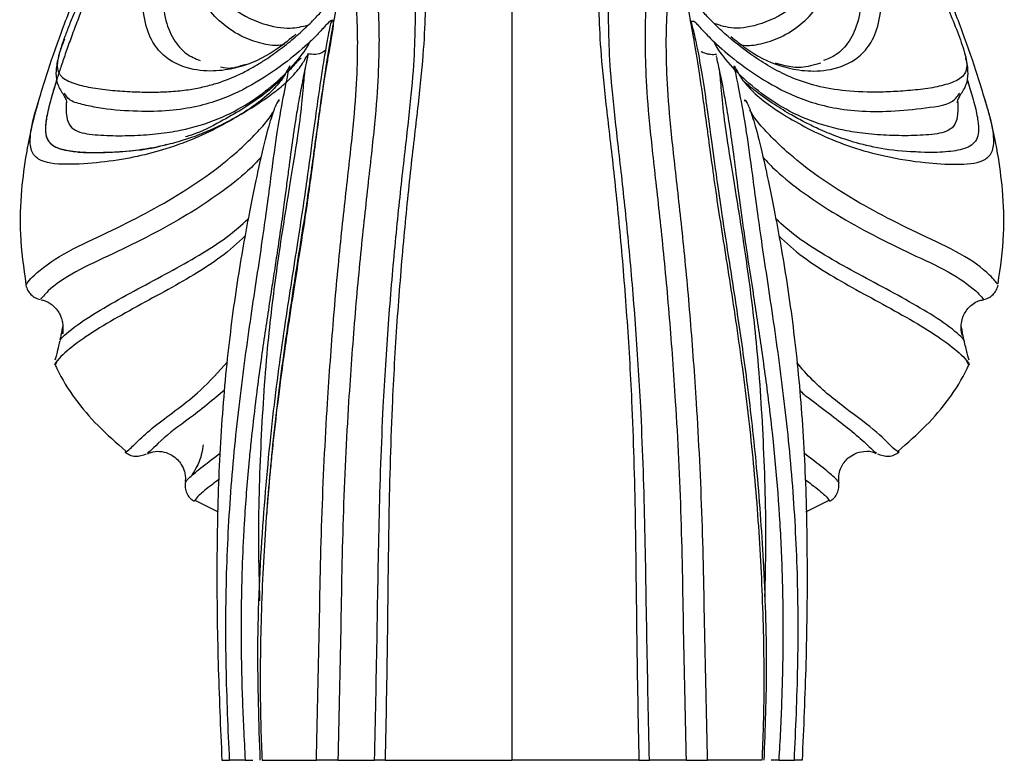
# Model space of a CAD drawing. Units: millimetres. Extents: x 17 to 2946, y 19 to 2089.
# Drawn here: x 1514 to 1568, y 1289 to 1330 of the extents above; entities that cross this region are included whole.
import ezdxf

# ---------------------------------------------------------------- set-up
doc = ezdxf.new("R2010")
doc.units = ezdxf.units.MM
doc.header["$LTSCALE"] = 10

msp = doc.modelspace()

# ---------------------------------------------------------------- linework, layer by layer
at = {"color": 7, "linetype": 'Continuous', "lineweight": 25}
for p, q in [((1552.164, 1327.943), (1552.163, 1327.942)), ((1516.256, 1325.808), (1516.186, 1325.893)), ((1565.505, 1325.808), (1565.574, 1325.893)), ((1563.65, 1322.624), (1562.856, 1322.654)), ((1514.116, 1315.349), (1514.089, 1315.316)), ((1567.613, 1315.394), (1567.623, 1315.385)), ((1516.112, 1312.72), (1516.073, 1312.616)), ((1515.666, 1310.956), (1515.662, 1310.911)), ((1566.098, 1310.911), (1566.095, 1310.956)), ((1525.028, 1309.516), (1524.562, 1309.134)), ((1519.555, 1306.122), (1519.546, 1306.106)), ((1520.804, 1306.067), (1520.785, 1306.057)), ((1560.957, 1306.067), (1560.976, 1306.057)), ((1562.206, 1306.122), (1562.214, 1306.106)), ((1522.885, 1304.596), (1522.921, 1304.62)), ((1558.839, 1304.62), (1558.875, 1304.596)), ((1523.39, 1303.455), (1524.677, 1302.804)), ((1557.083, 1302.804), (1558.371, 1303.455)), ((1526.171, 1289.1), (1526.597, 1289.1)), ((1555.589, 1289.1), (1555.164, 1289.1))]:
    msp.add_line(p, q, dxfattribs=at)
for points, knots in [([(1524.653, 1346.1), (1524.382, 1345.562), (1523.849, 1344.504), (1523.052, 1342.946), (1522.127, 1341.157), (1521.055, 1339.104), (1519.841, 1336.777), (1518.837, 1334.812), (1518.067, 1333.24), (1517.548, 1332.146), (1517.112, 1331.186), (1516.766, 1330.385), (1516.474, 1329.671), (1516.234, 1329.048), (1516.06, 1328.556), (1515.949, 1328.204), (1515.857, 1327.863), (1515.803, 1327.543), (1515.811, 1327.26), (1515.866, 1327.056), (1515.967, 1326.885), (1516.135, 1326.714), (1516.36, 1326.585), (1516.616, 1326.479), (1517.029, 1326.333), (1517.758, 1326.166), (1518.846, 1326.042), (1519.963, 1325.963), (1521.015, 1325.941), (1522.017, 1325.971), (1522.917, 1326.059), (1523.741, 1326.206), (1524.721, 1326.457), (1525.599, 1326.795), (1526.342, 1327.176), (1526.875, 1327.483), (1527.343, 1327.779), (1527.962, 1328.208), (1528.659, 1328.749), (1529.386, 1329.387), (1529.982, 1329.971), (1530.358, 1330.384), (1530.603, 1330.663), (1530.751, 1330.829), (1530.892, 1330.975), (1531.015, 1331.079), (1531.109, 1331.115), (1531.192, 1331.071), (1531.214, 1330.84), (1531.101, 1330.142), (1530.881, 1328.979), (1530.593, 1327.25), (1530.315, 1325.32), (1530.071, 1323.522), (1529.861, 1321.966), (1529.62, 1320.264), (1529.226, 1317.699), (1528.764, 1314.815), (1528.314, 1311.747), (1527.994, 1309.331), (1527.713, 1306.892), (1527.472, 1304.396), (1527.281, 1301.923), (1527.132, 1299.346), (1527.036, 1296.804), (1526.996, 1294.627), (1526.995, 1292.905), (1527.013, 1291.583), (1527.047, 1290.321), (1527.084, 1289.5), (1527.103, 1289.1)], [0, 0, 0, 0, 0.010823, 0.021295, 0.03145, 0.047014, 0.062894, 0.078604, 0.086627, 0.094316, 0.100367, 0.10561, 0.110103, 0.114444, 0.11801, 0.120101, 0.121974, 0.125941, 0.129334, 0.133883, 0.137417, 0.141811, 0.149635, 0.153496, 0.157418, 0.17297, 0.188577, 0.203757, 0.219844, 0.234565, 0.251106, 0.266737, 0.28237, 0.313634, 0.331681, 0.344901, 0.361566, 0.376165, 0.407622, 0.4387, 0.469331, 0.50123, 0.516502, 0.532498, 0.54543, 0.563765, 0.581851, 0.59503, 0.626288, 0.654977, 0.688697, 0.721579, 0.751118, 0.767624, 0.782098, 0.7976, 0.813249, 0.844245, 0.859792, 0.875415, 0.891643, 0.906498, 0.92241, 0.937593, 0.953908, 0.968798, 0.977134, 0.985119, 0.992743, 1, 1, 1, 1]), ([(1528.963, 1329.138), (1528.641, 1328.876), (1527.742, 1328.141), (1526.468, 1327.46), (1524.95, 1327.115), (1523.542, 1327.084), (1522.19, 1327.499), (1521.196, 1328.402), (1520.65, 1329.528), (1520.449, 1331.124), (1520.772, 1333.077), (1521.545, 1335.214), (1522.996, 1338.106), (1525, 1341.682), (1526.444, 1344.626), (1527.167, 1346.1)], [0, 0, 0, 0, 0.1009033, 0.2825522, 0.3728758, 0.4623955, 0.5511914, 0.5954966, 0.6397892, 0.6847989, 0.7302774, 0.7756297, 0.8204248, 0.9101276, 1, 1, 1, 1]), ([(1528.4, 1346.1), (1527.677, 1344.597), (1526.248, 1341.627), (1524.216, 1338.099), (1522.738, 1335.348), (1521.957, 1333.36), (1521.585, 1331.535), (1521.695, 1329.987), (1522.19, 1328.823), (1522.908, 1327.997), (1523.425, 1327.797), (1523.684, 1327.697)], [0, 0, 0, 0, 0.192782, 0.381061, 0.471201, 0.558728, 0.645301, 0.731236, 0.818877, 0.909332, 1, 1, 1, 1]), ([(1530.717, 1346.1), (1530.038, 1344.614), (1528.676, 1341.634), (1526.37, 1338.247), (1524.866, 1335.824), (1524.259, 1334.399), (1524.042, 1333.372), (1524.1, 1332.484), (1524.454, 1331.517), (1525.544, 1330.412), (1527.193, 1329.617), (1528.623, 1329.408), (1529.3, 1329.567), (1529.604, 1329.639)], [0, 0, 0, 0, 0.148008, 0.29679, 0.37163, 0.40899, 0.446054, 0.482972, 0.519515, 0.591935, 0.735448, 0.881244, 1, 1, 1, 1]), ([(1557.107, 1346.1), (1557.887, 1344.548), (1558.676, 1343.005), (1560.277, 1339.922), (1561.086, 1338.383), (1562.286, 1336.06), (1562.683, 1335.283), (1563.462, 1333.718), (1563.845, 1332.931), (1564.398, 1331.738), (1564.579, 1331.338), (1564.931, 1330.533), (1565.101, 1330.128), (1565.422, 1329.327), (1565.573, 1328.927), (1565.768, 1328.347), (1565.825, 1328.162), (1565.887, 1327.914), (1565.904, 1327.836), (1565.931, 1327.693), (1565.94, 1327.628), (1565.956, 1327.45), (1565.953, 1327.353), (1565.929, 1327.186), (1565.909, 1327.115), (1565.829, 1326.925), (1565.749, 1326.829), (1565.554, 1326.673), (1565.44, 1326.609), (1565.188, 1326.494), (1565.05, 1326.443), (1564.61, 1326.303), (1564.28, 1326.23), (1563.583, 1326.118), (1563.216, 1326.077), (1562.482, 1326.011), (1562.114, 1325.986), (1561.398, 1325.954), (1561.048, 1325.947), (1560.038, 1325.954), (1559.423, 1325.992), (1558.306, 1326.144), (1557.802, 1326.254), (1556.876, 1326.522), (1556.456, 1326.681), (1555.68, 1327.033), (1555.323, 1327.227), (1554.647, 1327.628), (1554.329, 1327.837), (1553.428, 1328.477), (1552.896, 1328.92), (1552.225, 1329.534), (1552.024, 1329.73), (1551.668, 1330.094), (1551.515, 1330.261), (1551.248, 1330.559), (1551.133, 1330.692), (1550.932, 1330.911), (1550.845, 1330.999), (1550.7, 1331.103), (1550.643, 1331.121), (1550.571, 1331.053), (1550.557, 1330.967), (1550.577, 1330.659), (1550.611, 1330.436), (1550.717, 1329.839), (1550.787, 1329.466), (1550.95, 1328.551), (1551.042, 1328.006), (1551.193, 1327.04), (1551.246, 1326.693), (1551.355, 1325.945), (1551.412, 1325.543), (1551.591, 1324.253), (1551.719, 1323.289), (1551.944, 1321.655), (1552.025, 1321.078), (1552.204, 1319.854), (1552.303, 1319.203), (1552.619, 1317.175), (1552.85, 1315.735), (1553.194, 1313.466), (1553.308, 1312.691), (1553.53, 1311.11), (1553.638, 1310.303), (1553.943, 1307.864), (1554.121, 1306.212), (1554.416, 1302.862), (1554.532, 1301.165), (1554.656, 1298.594), (1554.69, 1297.732), (1554.739, 1296.006), (1554.756, 1295.142), (1554.768, 1293.414), (1554.764, 1292.55), (1554.739, 1291.254), (1554.727, 1290.823), (1554.698, 1289.96), (1554.68, 1289.528), (1554.658, 1289.1)], [0, 0, 0, 0, 0.03125, 0.03125, 0.0625, 0.0625, 0.078125, 0.078125, 0.09375, 0.09375, 0.101563, 0.101563, 0.109375, 0.109375, 0.117188, 0.117188, 0.121094, 0.121094, 0.123047, 0.123047, 0.125, 0.125, 0.128906, 0.128906, 0.132813, 0.132813, 0.140625, 0.140625, 0.148438, 0.148438, 0.15625, 0.15625, 0.171875, 0.171875, 0.1875, 0.1875, 0.203125, 0.203125, 0.21875, 0.21875, 0.25, 0.25, 0.28125, 0.28125, 0.3125, 0.3125, 0.34375, 0.34375, 0.375, 0.375, 0.4375, 0.4375, 0.46875, 0.46875, 0.5, 0.5, 0.53125, 0.53125, 0.5625, 0.5625, 0.59375, 0.59375, 0.625, 0.625, 0.65625, 0.65625, 0.6875, 0.6875, 0.71875, 0.71875, 0.734375, 0.734375, 0.75, 0.75, 0.78125, 0.78125, 0.796875, 0.796875, 0.8125, 0.8125, 0.84375, 0.84375, 0.859375, 0.859375, 0.875, 0.875, 0.90625, 0.90625, 0.9375, 0.9375, 0.953125, 0.953125, 0.96875, 0.96875, 0.984375, 0.984375, 0.992187, 0.992187, 1, 1, 1, 1]), ([(1551.044, 1346.1), (1551.723, 1344.614), (1553.084, 1341.634), (1555.391, 1338.247), (1556.895, 1335.824), (1557.502, 1334.399), (1557.718, 1333.372), (1557.66, 1332.484), (1557.307, 1331.517), (1556.216, 1330.411), (1554.571, 1329.62), (1553.039, 1329.383), (1552.363, 1329.624), (1552.027, 1329.743)], [0, 0, 0, 0, 0.144449, 0.289653, 0.362694, 0.399155, 0.435329, 0.471359, 0.507023, 0.577702, 0.717764, 0.860054, 1, 1, 1, 1]), ([(1552.953, 1329.017), (1553.223, 1328.797), (1554.072, 1328.107), (1555.293, 1327.46), (1556.81, 1327.115), (1558.219, 1327.084), (1559.571, 1327.499), (1560.564, 1328.402), (1561.111, 1329.528), (1561.312, 1331.124), (1560.989, 1333.077), (1560.215, 1335.214), (1558.764, 1338.106), (1556.761, 1341.682), (1555.316, 1344.626), (1554.593, 1346.1)], [0, 0, 0, 0, 0.0861802, 0.2708037, 0.3626064, 0.453592, 0.5438419, 0.5888727, 0.6338906, 0.6796373, 0.7258606, 0.7719555, 0.8174842, 0.9086559, 1, 1, 1, 1]), ([(1553.361, 1346.1), (1554.084, 1344.597), (1555.513, 1341.627), (1557.545, 1338.099), (1559.023, 1335.348), (1559.804, 1333.36), (1560.176, 1331.535), (1560.065, 1329.987), (1559.57, 1328.822), (1558.848, 1327.993), (1558.326, 1327.792), (1558.063, 1327.69)], [0, 0, 0, 0, 0.192474, 0.380452, 0.470448, 0.557835, 0.644269, 0.730067, 0.817568, 0.907878, 1, 1, 1, 1]), ([(1540.88, 1335.241), (1540.88, 1335.245), (1540.88, 1335.253), (1540.88, 1334.899), (1540.88, 1334.11), (1540.88, 1332.717), (1540.88, 1330.699), (1540.88, 1328.135), (1540.88, 1325.149), (1540.88, 1321.397), (1540.88, 1316.791), (1540.88, 1311.263), (1540.88, 1304.768), (1540.88, 1297.276), (1540.88, 1291.927), (1540.88, 1289.1)], [0, 0, 0, 0, 0.068072, 0.141893, 0.218034, 0.295942, 0.375403, 0.436431, 0.499306, 0.565115, 0.635464, 0.712313, 0.797564, 0.892999, 1, 1, 1, 1]), ([(1514.798, 1325.516), (1514.926, 1325.953), (1515.248, 1327.059), (1516.035, 1329.267), (1517.057, 1331.973), (1517.872, 1333.854), (1518.334, 1334.922)], [0, 0, 0, 0, 0.165102, 0.417581, 0.668955, 1, 1, 1, 1]), ([(1566.963, 1325.516), (1566.835, 1325.953), (1566.512, 1327.059), (1565.726, 1329.267), (1564.703, 1331.973), (1563.889, 1333.854), (1563.426, 1334.922)], [0, 0, 0, 0, 0.165102, 0.417582, 0.668955, 1, 1, 1, 1]), ([(1535.874, 1334.222), (1535.884, 1334.234), (1535.912, 1334.265), (1536.044, 1333.868), (1536.097, 1332.753), (1536.117, 1330.893), (1536.023, 1328.406), (1535.744, 1325.572), (1535.32, 1322.073), (1534.905, 1318.051), (1534.545, 1313.636), (1534.234, 1308.439), (1534.07, 1302.484), (1534.013, 1295.831), (1533.93, 1291.341), (1533.888, 1289.1)], [0, 0, 0, 0, 0.057634, 0.154316, 0.251345, 0.34874, 0.413968, 0.479379, 0.544886, 0.610366, 0.675652, 0.740798, 0.827429, 0.913851, 1, 1, 1, 1]), ([(1545.887, 1334.231), (1545.878, 1334.242), (1545.853, 1334.274), (1545.755, 1333.988), (1545.676, 1333.259), (1545.659, 1332.079), (1545.655, 1330.541), (1545.738, 1328.405), (1546.016, 1325.572), (1546.441, 1322.073), (1546.855, 1318.051), (1547.216, 1313.636), (1547.527, 1308.439), (1547.69, 1302.484), (1547.747, 1295.831), (1547.831, 1291.341), (1547.873, 1289.1)], [0, 0, 0, 0, 0.046905, 0.132791, 0.218971, 0.283767, 0.348789, 0.414013, 0.479419, 0.544921, 0.610396, 0.675677, 0.740818, 0.827442, 0.913857, 1, 1, 1, 1]), ([(1518.255, 1333.209), (1518.187, 1333.049), (1518.042, 1332.707), (1517.816, 1332.16), (1517.547, 1331.501), (1517.249, 1330.749), (1516.919, 1329.891), (1516.594, 1329.021), (1516.29, 1328.173), (1516.029, 1327.414), (1515.792, 1326.698), (1515.58, 1326.01), (1515.393, 1325.338), (1515.257, 1324.769), (1515.178, 1324.316), (1515.149, 1323.947), (1515.16, 1323.696), (1515.195, 1323.524), (1515.233, 1323.416), (1515.282, 1323.32), (1515.357, 1323.205), (1515.476, 1323.078), (1515.647, 1322.959), (1515.851, 1322.862), (1516.069, 1322.793), (1516.344, 1322.73), (1516.706, 1322.678), (1517.281, 1322.63), (1518.014, 1322.615), (1518.835, 1322.636), (1519.59, 1322.689), (1520.319, 1322.77), (1521.056, 1322.885), (1521.897, 1323.06), (1522.788, 1323.307), (1523.695, 1323.628), (1524.525, 1323.986), (1525.56, 1324.503), (1526.585, 1325.106), (1527.545, 1325.761), (1528.238, 1326.306), (1528.744, 1326.783), (1529.096, 1327.191), (1529.335, 1327.529), (1529.5, 1327.81), (1529.584, 1327.962), (1529.62, 1328.016), (1529.631, 1328.021), (1529.628, 1327.989), (1529.614, 1327.916), (1529.589, 1327.805), (1529.559, 1327.673), (1529.53, 1327.536), (1529.5, 1327.394), (1529.474, 1327.271), (1529.46, 1327.205)], [0, 0, 0, 0, 0.005295, 0.011298, 0.01803, 0.026958, 0.036014, 0.046206, 0.055649, 0.06426, 0.072046, 0.080966, 0.090069, 0.099833, 0.108107, 0.116391, 0.126135, 0.130694, 0.135137, 0.139585, 0.144035, 0.152515, 0.161719, 0.169998, 0.179409, 0.186922, 0.199741, 0.215039, 0.240106, 0.26388, 0.286417, 0.307275, 0.331049, 0.357767, 0.393418, 0.429132, 0.4657, 0.500504, 0.571876, 0.621285, 0.668857, 0.714604, 0.751499, 0.785952, 0.81935, 0.857311, 0.875198, 0.892978, 0.911287, 0.928667, 0.947263, 0.964317, 0.974465, 0.986361, 1, 1, 1, 1]), ([(1533.304, 1289.1), (1533.351, 1291.309), (1533.446, 1295.729), (1533.539, 1302.268), (1533.733, 1308.112), (1534.06, 1313.196), (1534.425, 1317.5), (1534.832, 1321.407), (1535.236, 1324.795), (1535.494, 1327.538), (1535.563, 1329.61), (1535.546, 1331.116), (1535.513, 1332.244), (1535.443, 1332.831), (1535.396, 1332.96), (1535.39, 1332.978)], [0, 0, 0, 0, 0.098624, 0.197361, 0.296215, 0.37026, 0.44408, 0.517848, 0.59135, 0.664555, 0.737968, 0.811688, 0.885541, 0.984089, 1, 1, 1, 1]), ([(1548.457, 1289.1), (1548.409, 1291.309), (1548.314, 1295.729), (1548.221, 1302.268), (1548.027, 1308.112), (1547.701, 1313.196), (1547.336, 1317.5), (1546.929, 1321.407), (1546.524, 1324.795), (1546.266, 1327.538), (1546.188, 1329.957), (1546.226, 1331.775), (1546.3, 1332.848), (1546.436, 1333.256), (1546.472, 1333.262), (1546.477, 1333.263)], [0, 0, 0, 0, 0.090604, 0.181312, 0.272128, 0.340152, 0.407968, 0.475738, 0.543263, 0.610515, 0.677958, 0.77954, 0.881345, 0.983416, 1, 1, 1, 1]), ([(1530.099, 1289.1), (1530.149, 1291.329), (1530.251, 1295.807), (1530.362, 1302.42), (1530.659, 1308.33), (1531.028, 1313.454), (1531.429, 1317.758), (1531.866, 1321.63), (1532.229, 1324.886), (1532.368, 1327.373), (1532.378, 1329.171), (1532.33, 1330.414), (1532.211, 1331.477), (1532.16, 1332.064), (1531.911, 1331.869), (1531.808, 1331.788)], [0, 0, 0, 0, 0.085675, 0.172085, 0.258675, 0.323686, 0.389272, 0.454511, 0.520135, 0.585065, 0.650302, 0.714914, 0.779255, 0.908102, 1, 1, 1, 1]), ([(1533.222, 1331.983), (1533.269, 1331.945), (1533.373, 1331.861), (1533.466, 1331.048), (1533.561, 1329.618), (1533.538, 1327.538), (1533.401, 1325.049), (1533.043, 1321.775), (1532.601, 1317.878), (1532.198, 1313.551), (1531.823, 1308.412), (1531.534, 1302.486), (1531.436, 1295.846), (1531.331, 1291.348), (1531.278, 1289.1)], [0, 0, 0, 0, 0.086011, 0.190411, 0.295187, 0.366088, 0.436977, 0.508633, 0.579449, 0.650372, 0.720569, 0.813875, 0.906986, 1, 1, 1, 1]), ([(1548.54, 1331.982), (1548.526, 1331.992), (1548.382, 1332.087), (1548.373, 1331.574), (1548.249, 1330.55), (1548.205, 1329.321), (1548.222, 1327.539), (1548.36, 1325.049), (1548.717, 1321.775), (1549.159, 1317.878), (1549.562, 1313.551), (1549.937, 1308.412), (1550.226, 1302.486), (1550.325, 1295.846), (1550.43, 1291.348), (1550.483, 1289.1)], [0, 0, 0, 0, 0.016002, 0.1554, 0.225004, 0.295028, 0.365945, 0.43685, 0.508522, 0.579354, 0.650293, 0.720505, 0.813833, 0.906965, 1, 1, 1, 1]), ([(1551.662, 1289.1), (1551.611, 1291.329), (1551.509, 1295.807), (1551.399, 1302.42), (1551.102, 1308.33), (1550.732, 1313.454), (1550.332, 1317.758), (1549.894, 1321.63), (1549.531, 1324.886), (1549.393, 1327.373), (1549.379, 1329.468), (1549.471, 1330.936), (1549.589, 1331.762), (1549.687, 1332.03), (1549.87, 1331.876), (1549.939, 1331.819)], [0, 0, 0, 0, 0.085771, 0.172278, 0.258964, 0.324048, 0.389707, 0.455019, 0.520715, 0.585718, 0.651028, 0.747876, 0.844591, 0.941299, 1, 1, 1, 1]), ([(1528.341, 1328.594), (1528.267, 1328.571), (1527.954, 1328.475), (1527.186, 1328.582), (1526.091, 1328.915), (1524.94, 1329.641), (1524.037, 1330.569), (1523.8, 1331.397), (1523.718, 1331.683)], [0, 0, 0, 0, 0.0681514, 0.2878082, 0.5079944, 0.7297942, 0.9064449, 1, 1, 1, 1]), ([(1553.504, 1328.561), (1553.551, 1328.551), (1553.857, 1328.489), (1554.571, 1328.579), (1555.671, 1328.916), (1556.82, 1329.641), (1557.723, 1330.569), (1557.96, 1331.397), (1558.042, 1331.683)], [0, 0, 0, 0, 0.041857, 0.267712, 0.494111, 0.72217, 0.903805, 1, 1, 1, 1]), ([(1530.962, 1329.857), (1530.948, 1329.863), (1530.909, 1329.879), (1530.781, 1329.288), (1530.6, 1328.314), (1530.405, 1327.117), (1530.177, 1325.587), (1529.904, 1323.589), (1529.572, 1321.066), (1529.055, 1317.631), (1528.346, 1313.207), (1527.623, 1307.918), (1527.075, 1301.869), (1526.764, 1295.505), (1526.911, 1291.173), (1526.981, 1289.1)], [0, 0, 0, 0, 0.056929, 0.150251, 0.208445, 0.264329, 0.329899, 0.3882, 0.453667, 0.527331, 0.608664, 0.6987, 0.796487, 0.902588, 1, 1, 1, 1]), ([(1527.361, 1302.603), (1527.379, 1302.838), (1527.418, 1303.349), (1527.486, 1304.173), (1527.571, 1305.119), (1527.675, 1306.182), (1527.843, 1307.754), (1528.067, 1309.598), (1528.325, 1311.481), (1528.586, 1313.268), (1528.859, 1315.032), (1529.154, 1316.904), (1529.43, 1318.66), (1529.66, 1320.23), (1529.866, 1321.738), (1530.054, 1323.159), (1530.217, 1324.385), (1530.372, 1325.48), (1530.513, 1326.435), (1530.655, 1327.33), (1530.784, 1328.074), (1530.893, 1328.679), (1530.977, 1329.158), (1531.031, 1329.516), (1531.045, 1329.754), (1531.018, 1329.92), (1530.895, 1329.922), (1530.689, 1329.712), (1530.45, 1329.449), (1530.242, 1329.219), (1530.002, 1328.971), (1529.841, 1328.815), (1529.76, 1328.737)], [0, 0, 0, 0, 0.009918, 0.021587, 0.035021, 0.050241, 0.067243, 0.103009, 0.131243, 0.151974, 0.185305, 0.215199, 0.245592, 0.278827, 0.306106, 0.341894, 0.379742, 0.405489, 0.442577, 0.479741, 0.516843, 0.553908, 0.591033, 0.628202, 0.666646, 0.702559, 0.773673, 0.851271, 0.88741, 0.936262, 0.968163, 1, 1, 1, 1]), ([(1550.766, 1329.859), (1550.819, 1329.871), (1550.932, 1329.897), (1551.312, 1329.425), (1551.771, 1328.967), (1552, 1328.737)], [0, 0, 0, 0, 0.305634, 0.652911, 1, 1, 1, 1]), ([(1554.785, 1289.1), (1554.85, 1290.842), (1554.988, 1294.518), (1554.786, 1299.934), (1554.416, 1305.117), (1553.903, 1309.684), (1553.346, 1313.598), (1552.836, 1316.839), (1552.434, 1319.405), (1552.111, 1321.669), (1551.826, 1323.808), (1551.543, 1325.861), (1551.264, 1327.62), (1551, 1328.939), (1550.789, 1329.748), (1550.775, 1329.816), (1550.769, 1329.848)], [0, 0, 0, 0, 0.079894, 0.168632, 0.249564, 0.323079, 0.389109, 0.447185, 0.498151, 0.541413, 0.59822, 0.66451, 0.739703, 0.823635, 0.916259, 1, 1, 1, 1]), ([(1516.2, 1328.866), (1516.137, 1328.705), (1515.984, 1328.308), (1515.797, 1327.643), (1515.704, 1326.937), (1515.804, 1326.319), (1516.034, 1325.982), (1516.156, 1325.805)], [0, 0, 0, 0, 0.11202, 0.276065, 0.489205, 0.730859, 1, 1, 1, 1]), ([(1529.76, 1328.737), (1529.362, 1328.381), (1528.565, 1327.668), (1526.822, 1326.469), (1524.767, 1325.42), (1522.425, 1324.886), (1520.019, 1324.877), (1518.348, 1325.005), (1517.171, 1325.272), (1516.509, 1325.441), (1516.316, 1325.721), (1516.256, 1325.808)], [0, 0, 0, 0, 0.177307, 0.354938, 0.53236, 0.709256, 0.797862, 0.887468, 0.933023, 0.979171, 1, 1, 1, 1]), ([(1516.311, 1325.446), (1516.299, 1325.284), (1516.295, 1325.133), (1516.301, 1324.853), (1516.31, 1324.725), (1516.363, 1324.378), (1516.435, 1324.206), (1516.742, 1323.819), (1517.065, 1323.719), (1517.825, 1323.596), (1518.259, 1323.568), (1519.154, 1323.543), (1519.615, 1323.546), (1520.517, 1323.582), (1520.961, 1323.614), (1521.805, 1323.71), (1522.207, 1323.773), (1523.354, 1324.005), (1524.043, 1324.216), (1525.29, 1324.729), (1525.85, 1325.03), (1526.89, 1325.692), (1527.371, 1326.055), (1528.679, 1327.194), (1529.369, 1328.015), (1529.76, 1328.737)], [0, 0, 0, 0, 0.015625, 0.015625, 0.03125, 0.03125, 0.0625, 0.0625, 0.125, 0.125, 0.1875, 0.1875, 0.25, 0.25, 0.3125, 0.3125, 0.375, 0.375, 0.5, 0.5, 0.625, 0.625, 0.75, 0.75, 1, 1, 1, 1]), ([(1552, 1328.737), (1552.398, 1328.381), (1553.195, 1327.668), (1554.938, 1326.469), (1556.995, 1325.417), (1559.329, 1324.893), (1561.753, 1324.864), (1563.714, 1325.081), (1565.112, 1325.262), (1565.443, 1325.723), (1565.505, 1325.808)], [0, 0, 0, 0, 0.17732, 0.354964, 0.532399, 0.709308, 0.79792, 0.887533, 0.979169, 1, 1, 1, 1]), ([(1565.45, 1325.446), (1565.462, 1325.284), (1565.466, 1325.133), (1565.46, 1324.853), (1565.45, 1324.725), (1565.397, 1324.378), (1565.326, 1324.206), (1565.019, 1323.819), (1564.695, 1323.719), (1563.935, 1323.596), (1563.502, 1323.568), (1562.607, 1323.543), (1562.146, 1323.546), (1561.243, 1323.582), (1560.8, 1323.614), (1559.956, 1323.71), (1559.554, 1323.773), (1558.407, 1324.005), (1557.718, 1324.216), (1556.47, 1324.729), (1555.911, 1325.03), (1554.871, 1325.692), (1554.39, 1326.055), (1553.082, 1327.194), (1552.392, 1328.015), (1552, 1328.737)], [0, 0, 0, 0, 0.015625, 0.015625, 0.03125, 0.03125, 0.0625, 0.0625, 0.125, 0.125, 0.1875, 0.1875, 0.25, 0.25, 0.3125, 0.3125, 0.375, 0.375, 0.5, 0.5, 0.625, 0.625, 0.75, 0.75, 1, 1, 1, 1]), ([(1530.54, 1328.196), (1530.55, 1328.214), (1530.585, 1328.274), (1530.296, 1327.97), (1529.759, 1328.047), (1529.607, 1328.069)], [0, 0, 0, 0, 0.232626, 0.782958, 1, 1, 1, 1]), ([(1552.157, 1328.025), (1552.099, 1328.02), (1551.912, 1328.003), (1551.698, 1328.042), (1551.375, 1328.13), (1551.309, 1328.182), (1551.307, 1328.162), (1551.307, 1328.156)], [0, 0, 0, 0, 0.05864, 0.18948, 0.350628, 0.816567, 1, 1, 1, 1]), ([(1552.163, 1327.942), (1552.151, 1327.958), (1552.119, 1328.001), (1552.229, 1327.516), (1552.3, 1327.205)], [0, 0, 0, 0, 0.36048, 1, 1, 1, 1]), ([(1525.309, 1289.1), (1525.234, 1290.82), (1525.082, 1294.267), (1525.103, 1299.426), (1525.389, 1304.555), (1525.918, 1309.551), (1526.582, 1314.241), (1527.216, 1318.346), (1527.621, 1321.489), (1527.982, 1324.088), (1528.338, 1326.035), (1528.567, 1327.125), (1528.673, 1327.503), (1528.567, 1327.278), (1528.198, 1326.615), (1527.277, 1325.592), (1525.26, 1324.226), (1522.649, 1323.019), (1520.246, 1322.384), (1518.459, 1322.08), (1516.515, 1321.93), (1515.067, 1322.003), (1514.408, 1322.525), (1514.256, 1323.253), (1514.419, 1324.296), (1514.721, 1325.267), (1514.798, 1325.516)], [0, 0, 0, 0, 0.036125, 0.072408, 0.108795, 0.145218, 0.181666, 0.218135, 0.254361, 0.290787, 0.339183, 0.387413, 0.435517, 0.483486, 0.531317, 0.579054, 0.679362, 0.7797, 0.819052, 0.858397, 0.897942, 0.93793, 0.956284, 0.974965, 0.993579, 1, 1, 1, 1]), ([(1526.226, 1327.483), (1526.13, 1327.453), (1525.77, 1327.341), (1525.321, 1327.198), (1524.868, 1327.312), (1524.813, 1327.325)], [0, 0, 0, 0, 0.241065, 0.908056, 1, 1, 1, 1]), ([(1529.263, 1327.814), (1529.241, 1327.804), (1529.092, 1327.728), (1528.852, 1327.409), (1528.604, 1327.151), (1528.572, 1327.118)], [0, 0, 0, 0, 0.126566, 0.88619, 1, 1, 1, 1]), ([(1556.451, 1289.1), (1556.527, 1290.82), (1556.679, 1294.267), (1556.657, 1299.426), (1556.371, 1304.555), (1555.843, 1309.551), (1555.178, 1314.241), (1554.544, 1318.346), (1554.14, 1321.489), (1553.778, 1324.088), (1553.422, 1326.035), (1553.193, 1327.125), (1553.088, 1327.503), (1553.194, 1327.278), (1553.563, 1326.615), (1554.461, 1325.617), (1556.38, 1324.307), (1559.421, 1322.849), (1562.67, 1322.108), (1565.417, 1321.931), (1566.724, 1322.027), (1567.353, 1322.525), (1567.505, 1323.253), (1567.341, 1324.296), (1567.04, 1325.267), (1566.963, 1325.516)], [0, 0, 0, 0, 0.036125, 0.072409, 0.108797, 0.14522, 0.18167, 0.218139, 0.254365, 0.290792, 0.339189, 0.387419, 0.435525, 0.483495, 0.531326, 0.579064, 0.674595, 0.770176, 0.865556, 0.901552, 0.937929, 0.956283, 0.974965, 0.993579, 1, 1, 1, 1]), ([(1557.907, 1327.551), (1557.53, 1327.444), (1556.778, 1327.23), (1556.021, 1327.371), (1555.585, 1327.496), (1555.411, 1327.546)], [0, 0, 0, 0, 0.37503, 0.748807, 1, 1, 1, 1]), ([(1565.605, 1325.805), (1565.727, 1325.981), (1565.959, 1326.317), (1566.048, 1326.944), (1566.002, 1327.474), (1565.907, 1327.801), (1565.895, 1327.839)], [0, 0, 0, 0, 0.35777, 0.679, 0.962328, 1, 1, 1, 1]), ([(1529.46, 1327.205), (1529.452, 1327.166), (1529.437, 1327.093), (1529.414, 1326.979), (1529.392, 1326.875), (1529.374, 1326.782), (1529.358, 1326.703), (1529.346, 1326.64), (1529.32, 1326.508), (1529.266, 1326.236), (1529.179, 1325.776), (1529.079, 1325.225), (1528.981, 1324.649), (1528.885, 1324.036), (1528.747, 1323.096), (1528.605, 1322.014), (1528.441, 1320.776), (1528.302, 1319.713), (1528.137, 1318.496), (1527.947, 1317.211), (1527.759, 1315.974), (1527.499, 1314.291), (1527.145, 1311.954), (1526.772, 1309.222), (1526.531, 1307.106), (1526.315, 1304.965), (1526.173, 1303.193), (1526.048, 1300.999), (1525.958, 1298.79), (1525.932, 1296.332), (1525.961, 1294.107), (1526.008, 1292.467), (1526.075, 1290.807), (1526.138, 1289.69), (1526.171, 1289.1)], [0, 0, 0, 0, 0.013837, 0.026037, 0.036604, 0.045541, 0.05285, 0.058531, 0.062584, 0.087246, 0.125104, 0.160119, 0.187795, 0.218728, 0.250389, 0.313012, 0.344106, 0.375163, 0.411147, 0.446599, 0.474018, 0.500128, 0.562336, 0.624979, 0.666626, 0.687388, 0.749763, 0.768364, 0.812333, 0.87489, 0.906879, 0.93742, 0.966982, 1, 1, 1, 1]), ([(1529.46, 1327.205), (1529.427, 1326.903), (1529.361, 1326.296), (1529.238, 1324.747), (1528.923, 1322.661), (1528.471, 1319.941), (1527.916, 1316.419), (1527.353, 1311.945), (1527.005, 1306.715), (1526.862, 1301.876), (1526.934, 1298.904), (1526.959, 1297.886)], [0, 0, 0, 0, 0.111996, 0.224488, 0.335939, 0.446525, 0.555475, 0.665944, 0.797287, 0.930607, 1, 1, 1, 1]), ([(1552.3, 1327.205), (1552.371, 1326.862), (1552.466, 1326.393), (1552.644, 1325.436), (1552.709, 1325.074), (1552.841, 1324.267), (1552.909, 1323.821), (1553.048, 1322.831), (1553.121, 1322.286), (1553.278, 1321.089), (1553.362, 1320.438), (1553.507, 1319.362), (1553.559, 1318.986), (1553.669, 1318.2), (1553.729, 1317.787), (1553.92, 1316.499), (1554.061, 1315.593), (1554.349, 1313.712), (1554.497, 1312.735), (1554.785, 1310.717), (1554.926, 1309.673), (1555.308, 1306.521), (1555.513, 1304.371), (1555.708, 1301.116), (1555.756, 1300.024), (1555.813, 1297.842), (1555.823, 1296.752), (1555.809, 1294.572), (1555.786, 1293.48), (1555.709, 1291.293), (1555.654, 1290.197), (1555.589, 1289.1)], [0, 0, 0, 0, 0.125, 0.125, 0.1875, 0.1875, 0.25, 0.25, 0.3125, 0.3125, 0.375, 0.375, 0.40625, 0.40625, 0.4375, 0.4375, 0.5, 0.5, 0.5625, 0.5625, 0.625, 0.625, 0.75, 0.75, 0.8125, 0.8125, 0.875, 0.875, 0.9375, 0.9375, 1, 1, 1, 1]), ([(1552.3, 1327.205), (1552.333, 1326.903), (1552.4, 1326.296), (1552.522, 1324.747), (1552.837, 1322.661), (1553.29, 1319.941), (1553.844, 1316.419), (1554.407, 1311.945), (1554.755, 1306.715), (1554.898, 1301.95), (1554.829, 1299.052), (1554.806, 1298.109)], [0, 0, 0, 0, 0.112567, 0.225632, 0.337651, 0.4488, 0.558305, 0.669337, 0.801349, 0.935349, 1, 1, 1, 1]), ([(1515.789, 1326.665), (1515.683, 1326.325), (1515.443, 1325.559), (1515.213, 1324.611), (1515.128, 1323.876), (1515.231, 1323.24), (1515.757, 1322.816), (1516.462, 1322.721), (1516.814, 1322.674)], [0, 0, 0, 0, 0.095963, 0.216668, 0.340894, 0.470306, 0.735931, 1, 1, 1, 1]), ([(1528.272, 1326.802), (1528.211, 1326.737), (1527.978, 1326.487), (1527.5, 1326.061), (1526.825, 1325.542), (1525.945, 1324.953), (1524.729, 1324.28), (1523.743, 1323.737), (1522.994, 1323.519), (1522.883, 1323.487)], [0, 0, 0, 0, 0.052713, 0.2015, 0.343619, 0.515393, 0.720486, 0.958674, 1, 1, 1, 1]), ([(1563.659, 1322.622), (1562.973, 1322.657), (1561.667, 1322.723), (1560.072, 1323.077), (1558.811, 1323.48), (1557.806, 1323.903), (1556.958, 1324.317), (1556.097, 1324.792), (1555.166, 1325.376), (1554.28, 1326), (1553.838, 1326.392), (1553.656, 1326.554)], [0, 0, 0, 0, 0.143061, 0.272523, 0.388332, 0.490464, 0.578894, 0.661148, 0.775339, 0.907369, 1, 1, 1, 1]), ([(1565.971, 1326.665), (1566.078, 1326.325), (1566.318, 1325.559), (1566.548, 1324.611), (1566.633, 1323.876), (1566.531, 1323.24), (1565.99, 1322.817), (1564.945, 1322.651), (1564.105, 1322.606), (1563.674, 1322.623), (1563.65, 1322.624)], [0, 0, 0, 0, 0.07399, 0.167057, 0.262838, 0.362618, 0.567422, 0.776373, 0.987701, 1, 1, 1, 1]), ([(1516.16, 1325.803), (1516.231, 1325.654), (1516.344, 1325.42), (1516.317, 1325.38), (1516.308, 1325.366)], [0, 0, 0, 0, 0.630525, 1, 1, 1, 1]), ([(1565.453, 1325.366), (1565.443, 1325.38), (1565.416, 1325.42), (1565.529, 1325.654), (1565.6, 1325.803)], [0, 0, 0, 0, 0.369477, 1, 1, 1, 1]), ([(1514.791, 1325.518), (1514.712, 1325.245), (1514.434, 1324.288), (1514.085, 1322.64), (1513.791, 1320.427), (1513.701, 1317.973), (1513.95, 1316.262), (1514.083, 1315.345)], [0, 0, 0, 0, 0.083375, 0.293133, 0.490732, 0.727279, 1, 1, 1, 1]), ([(1528.034, 1325.448), (1528.041, 1325.48), (1528.064, 1325.582), (1527.929, 1325.407), (1527.69, 1324.84), (1527.338, 1323.662), (1526.878, 1321.716), (1526.276, 1318.758), (1525.591, 1314.787), (1525.027, 1310.134), (1524.686, 1305.065), (1524.583, 1299.808), (1524.65, 1294.474), (1524.806, 1290.893), (1524.884, 1289.1)], [0, 0, 0, 0, 0.039711, 0.126788, 0.213959, 0.301476, 0.38916, 0.476433, 0.564692, 0.652546, 0.740381, 0.827302, 0.913544, 1, 1, 1, 1]), ([(1553.726, 1325.448), (1553.719, 1325.48), (1553.697, 1325.582), (1553.831, 1325.407), (1554.07, 1324.84), (1554.422, 1323.662), (1554.883, 1321.716), (1555.484, 1318.758), (1556.169, 1314.787), (1556.733, 1310.134), (1557.074, 1305.065), (1557.177, 1299.808), (1557.111, 1294.474), (1556.954, 1290.893), (1556.876, 1289.1)], [0, 0, 0, 0, 0.0397107, 0.1267878, 0.213959, 0.3014761, 0.3891596, 0.4764326, 0.5646918, 0.6525459, 0.7403815, 0.8273015, 0.9135441, 1, 1, 1, 1]), ([(1567.682, 1315.386), (1567.813, 1316.289), (1568.06, 1317.987), (1567.969, 1320.427), (1567.676, 1322.64), (1567.327, 1324.288), (1567.049, 1325.245), (1566.97, 1325.518)], [0, 0, 0, 0, 0.269752, 0.507265, 0.705671, 0.916286, 1, 1, 1, 1]), ([(1514.089, 1315.316), (1514.085, 1315.312), (1514.048, 1315.266), (1514.189, 1315.478), (1514.686, 1316.048), (1516.104, 1317.078), (1518.294, 1318.059), (1520.452, 1319.13), (1522.453, 1320.253), (1524.249, 1321.436), (1526.014, 1322.867), (1527.384, 1324.289), (1527.657, 1324.775), (1527.76, 1324.958)], [0, 0, 0, 0, 0.005077, 0.047071, 0.088935, 0.19899, 0.307842, 0.416121, 0.524144, 0.632072, 0.739948, 0.901444, 1, 1, 1, 1]), ([(1567.623, 1315.385), (1567.638, 1315.368), (1567.69, 1315.31), (1567.142, 1316.03), (1565.671, 1317.057), (1563.463, 1318.065), (1561.31, 1319.128), (1559.307, 1320.254), (1557.512, 1321.436), (1555.747, 1322.867), (1554.376, 1324.289), (1554.104, 1324.775), (1554, 1324.958)], [0, 0, 0, 0, 0.026012, 0.08883, 0.198897, 0.307762, 0.416054, 0.524089, 0.63203, 0.739918, 0.901432, 1, 1, 1, 1]), ([(1516.814, 1322.674), (1516.823, 1322.672), (1517.171, 1322.599), (1518.058, 1322.621), (1519.67, 1322.668), (1520.995, 1322.822), (1521.733, 1323.045), (1521.836, 1323.076)], [0, 0, 0, 0, 0.005799, 0.235019, 0.464806, 0.925101, 1, 1, 1, 1]), ([(1527.047, 1322.366), (1526.819, 1322.119), (1526.256, 1321.508), (1524.795, 1320.361), (1523.008, 1319.185), (1520.99, 1318.056), (1518.869, 1317.02), (1516.749, 1316.069), (1515.385, 1315.136), (1514.865, 1314.488), (1514.923, 1314.574), (1514.94, 1314.599)], [0, 0, 0, 0, 0.090808, 0.22403, 0.357343, 0.490772, 0.624409, 0.757996, 0.891768, 0.968707, 1, 1, 1, 1]), ([(1554.714, 1322.366), (1554.942, 1322.119), (1555.505, 1321.508), (1556.965, 1320.361), (1558.753, 1319.184), (1560.769, 1318.057), (1562.895, 1317.014), (1564.997, 1316.091), (1566.314, 1315.148), (1566.781, 1314.647), (1566.912, 1314.462), (1566.873, 1314.522), (1566.87, 1314.527)], [0, 0, 0, 0, 0.09081, 0.224037, 0.357354, 0.490787, 0.624428, 0.758019, 0.891795, 0.942956, 0.994742, 1, 1, 1, 1]), ([(1515.968, 1312.276), (1515.986, 1312.308), (1516.057, 1312.44), (1517.046, 1313.253), (1518.527, 1314.146), (1520.247, 1315.105), (1521.99, 1316.019), (1523.642, 1316.95), (1525.202, 1317.935), (1525.957, 1318.621), (1526.338, 1318.967)], [0, 0, 0, 0, 0.045604, 0.182611, 0.319118, 0.455416, 0.591356, 0.726995, 0.862421, 1, 1, 1, 1]), ([(1565.83, 1312.223), (1565.808, 1312.267), (1565.742, 1312.405), (1564.723, 1313.248), (1563.232, 1314.148), (1561.514, 1315.105), (1559.77, 1316.019), (1558.118, 1316.95), (1556.558, 1317.935), (1555.803, 1318.621), (1555.423, 1318.967)], [0, 0, 0, 0, 0.0643682, 0.198681, 0.3325045, 0.4661229, 0.5993901, 0.7323627, 0.8651262, 1, 1, 1, 1]), ([(1526.17, 1318.031), (1525.749, 1317.637), (1524.962, 1316.901), (1523.357, 1315.871), (1521.718, 1314.941), (1519.987, 1314.02), (1518.304, 1313.057), (1516.822, 1312.107), (1515.791, 1311.203), (1515.607, 1310.861), (1515.735, 1310.929), (1515.817, 1311.171), (1515.823, 1311.188)], [0, 0, 0, 0, 0.131996, 0.246736, 0.36167, 0.476873, 0.592483, 0.708677, 0.825817, 0.943993, 0.996034, 1, 1, 1, 1]), ([(1555.591, 1318.031), (1556.012, 1317.637), (1556.798, 1316.901), (1558.404, 1315.871), (1560.043, 1314.941), (1561.774, 1314.02), (1563.456, 1313.057), (1564.939, 1312.107), (1565.97, 1311.203), (1566.153, 1310.861), (1566.025, 1310.929), (1565.944, 1311.171), (1565.938, 1311.188)], [0, 0, 0, 0, 0.1319964, 0.2467356, 0.36167, 0.4768727, 0.5924832, 0.7086768, 0.8258168, 0.9439931, 0.9960343, 1, 1, 1, 1]), ([(1514.077, 1315.299), (1514.105, 1315.205), (1514.16, 1315.013), (1514.348, 1314.771), (1514.594, 1314.588), (1514.787, 1314.537), (1514.881, 1314.511)], [0, 0, 0, 0, 0.244667, 0.500227, 0.755665, 1, 1, 1, 1]), ([(1566.88, 1314.511), (1566.974, 1314.537), (1567.167, 1314.588), (1567.412, 1314.771), (1567.6, 1315.013), (1567.656, 1315.205), (1567.683, 1315.299)], [0, 0, 0, 0, 0.244335, 0.499773, 0.755333, 1, 1, 1, 1]), ([(1514.921, 1314.495), (1514.964, 1314.487), (1515.185, 1314.45), (1515.508, 1314.258), (1515.804, 1313.953), (1515.961, 1313.684), (1516.04, 1313.482), (1516.084, 1313.312), (1516.115, 1313.126), (1516.123, 1312.949), (1516.116, 1312.724), (1516.109, 1312.647), (1516.104, 1312.597)], [0, 0, 0, 0, 0.027698, 0.140228, 0.227455, 0.294065, 0.34308, 0.37847, 0.418186, 0.531766, 0.696593, 1, 1, 1, 1]), ([(1565.698, 1312.546), (1565.688, 1312.588), (1565.671, 1312.665), (1565.643, 1312.865), (1565.643, 1313.049), (1565.661, 1313.257), (1565.733, 1313.553), (1565.893, 1313.85), (1566.067, 1314.073), (1566.294, 1314.274), (1566.569, 1314.442), (1566.784, 1314.479), (1566.874, 1314.494)], [0, 0, 0, 0, 0.212706, 0.386949, 0.451765, 0.504361, 0.621248, 0.703117, 0.764085, 0.840777, 0.933661, 1, 1, 1, 1]), ([(1516.112, 1313.083), (1516.078, 1312.891), (1516.02, 1312.569), (1515.974, 1312.38), (1515.955, 1312.303)], [0, 0, 0, 0, 0.595643, 1, 1, 1, 1]), ([(1566.08, 1311.16), (1566.04, 1311.322), (1565.965, 1311.626), (1565.79, 1312.305), (1565.681, 1312.903), (1565.648, 1313.088)], [0, 0, 0, 0, 0.44193, 0.827528, 1, 1, 1, 1]), ([(1515.94, 1312.236), (1515.898, 1312.052), (1515.777, 1311.525), (1515.719, 1311.304), (1515.681, 1311.16)], [0, 0, 0, 0, 0.350599, 1, 1, 1, 1]), ([(1515.68, 1310.923), (1515.715, 1310.849), (1516.3, 1309.61), (1517.575, 1307.916), (1519.064, 1306.611), (1519.584, 1306.154)], [0, 0, 0, 0, 0.0396848, 0.6644096, 1, 1, 1, 1]), ([(1519.546, 1306.106), (1519.546, 1306.105), (1519.52, 1306.053), (1519.814, 1306.249), (1520.297, 1306.765), (1521.556, 1307.881), (1523.509, 1309.182), (1524.705, 1310.535), (1525.185, 1311.076)], [0, 0, 0, 0, 0.002269, 0.11406, 0.281191, 0.447586, 0.77875, 1, 1, 1, 1]), ([(1562.214, 1306.106), (1562.215, 1306.105), (1562.241, 1306.053), (1561.867, 1306.301), (1561.132, 1307.151), (1559.316, 1308.465), (1557.683, 1309.757), (1556.869, 1310.7), (1556.581, 1311.033)], [0, 0, 0, 0, 0.002278, 0.114487, 0.365752, 0.615645, 0.864397, 1, 1, 1, 1]), ([(1562.177, 1306.154), (1562.697, 1306.611), (1564.186, 1307.916), (1565.461, 1309.61), (1566.045, 1310.849), (1566.08, 1310.923)], [0, 0, 0, 0, 0.33559, 0.960315, 1, 1, 1, 1]), ([(1556.732, 1309.53), (1556.816, 1309.439), (1556.966, 1309.274), (1557.135, 1309.154), (1557.21, 1309.1)], [0, 0, 0, 0, 0.554799, 1, 1, 1, 1]), ([(1524.562, 1309.134), (1524.22, 1308.846), (1523.266, 1308.043), (1521.791, 1307.067), (1520.915, 1306.106), (1520.82, 1306.072), (1520.804, 1306.067)], [0, 0, 0, 0, 0.203025, 0.565394, 0.928576, 1, 1, 1, 1]), ([(1557.21, 1309.1), (1557.983, 1308.519), (1559.18, 1307.621), (1560.326, 1306.657), (1560.876, 1306.092), (1560.942, 1306.072), (1560.957, 1306.067)], [0, 0, 0, 0, 0.441913, 0.684192, 0.928204, 1, 1, 1, 1]), ([(1523.851, 1306.5), (1523.839, 1306.411), (1523.765, 1305.856), (1523.507, 1305.281), (1523.311, 1304.953), (1523.217, 1304.796)], [0, 0, 0, 0, 0.090634, 0.566259, 1, 1, 1, 1]), ([(1519.543, 1306.103), (1519.624, 1306.045), (1519.788, 1305.93), (1520.213, 1305.821), (1520.521, 1305.927), (1520.726, 1305.997)], [0, 0, 0, 0, 0.24997, 0.503127, 1, 1, 1, 1]), ([(1520.78, 1306.01), (1520.918, 1306.062), (1521.2, 1306.166), (1521.683, 1306.126), (1522.108, 1305.958), (1522.428, 1305.708), (1522.664, 1305.416), (1522.814, 1305.084), (1522.878, 1304.758), (1522.87, 1304.573), (1522.866, 1304.477)], [0, 0, 0, 0, 0.165461, 0.336784, 0.487495, 0.61616, 0.72761, 0.850761, 0.92168, 1, 1, 1, 1]), ([(1522.886, 1304.443), (1522.939, 1304.518), (1523.05, 1304.676), (1523.746, 1305.255), (1524.46, 1305.79), (1524.794, 1306.04)], [0, 0, 0, 0, 0.322271, 0.68333, 1, 1, 1, 1]), ([(1558.874, 1304.443), (1558.822, 1304.518), (1558.711, 1304.676), (1558.014, 1305.255), (1557.3, 1305.79), (1556.966, 1306.04)], [0, 0, 0, 0, 0.3222705, 0.68333, 1, 1, 1, 1]), ([(1558.895, 1304.477), (1558.892, 1304.617), (1558.888, 1304.891), (1559.016, 1305.257), (1559.195, 1305.549), (1559.434, 1305.801), (1559.801, 1306.04), (1560.305, 1306.164), (1560.752, 1306.154), (1560.934, 1306.026), (1560.961, 1306.007)], [0, 0, 0, 0, 0.113029, 0.219485, 0.321751, 0.434093, 0.575236, 0.750913, 0.962786, 1, 1, 1, 1]), ([(1561.035, 1305.997), (1561.239, 1305.927), (1561.547, 1305.821), (1561.972, 1305.93), (1562.136, 1306.045), (1562.218, 1306.103)], [0, 0, 0, 0, 0.496873, 0.75003, 1, 1, 1, 1]), ([(1524.716, 1304.59), (1524.593, 1304.497), (1524.103, 1304.128), (1523.567, 1303.684), (1523.436, 1303.505), (1523.373, 1303.419)], [0, 0, 0, 0, 0.1473339, 0.5883247, 1, 1, 1, 1]), ([(1557.045, 1304.59), (1557.167, 1304.497), (1557.658, 1304.128), (1558.194, 1303.684), (1558.325, 1303.505), (1558.388, 1303.419)], [0, 0, 0, 0, 0.147334, 0.588325, 1, 1, 1, 1]), ([(1522.861, 1304.42), (1522.854, 1304.321), (1522.84, 1304.119), (1522.935, 1303.819), (1523.107, 1303.558), (1523.271, 1303.445), (1523.351, 1303.39)], [0, 0, 0, 0, 0.2461517, 0.4988181, 0.7520982, 1, 1, 1, 1]), ([(1558.409, 1303.39), (1558.49, 1303.445), (1558.653, 1303.558), (1558.826, 1303.819), (1558.92, 1304.119), (1558.906, 1304.321), (1558.899, 1304.42)], [0, 0, 0, 0, 0.247902, 0.501182, 0.753848, 1, 1, 1, 1]), ([(1558.896, 1304.418), (1558.899, 1304.415), (1558.915, 1304.398), (1558.893, 1304.423), (1558.874, 1304.443)], [0, 0, 0, 0, 0.1785936, 1, 1, 1, 1]), ([(1523.373, 1303.419), (1523.363, 1303.407), (1523.339, 1303.38), (1523.366, 1303.41), (1523.381, 1303.427)], [0, 0, 0, 0, 0.423018, 1, 1, 1, 1]), ([(1558.388, 1303.419), (1558.398, 1303.407), (1558.422, 1303.38), (1558.395, 1303.41), (1558.379, 1303.427)], [0, 0, 0, 0, 0.423018, 1, 1, 1, 1]), ([(1526.171, 1289.1), (1526.138, 1289.1), (1526.071, 1289.1), (1525.972, 1289.1), (1525.862, 1289.1), (1525.742, 1289.1), (1525.62, 1289.1), (1525.513, 1289.1), (1525.425, 1289.1), (1525.353, 1289.1), (1525.324, 1289.1), (1525.309, 1289.1)], [0, 0, 0, 0, 0.083273, 0.166399, 0.250246, 0.374613, 0.499323, 0.623641, 0.749119, 0.874731, 1, 1, 1, 1]), ([(1531.278, 1289.1), (1531.248, 1289.1), (1531.187, 1289.1), (1531.089, 1289.1), (1530.972, 1289.1), (1530.833, 1289.1), (1530.675, 1289.1), (1530.518, 1289.1), (1530.367, 1289.1), (1530.224, 1289.1), (1530.141, 1289.1), (1530.099, 1289.1)], [0, 0, 0, 0, 0.083387, 0.166475, 0.250194, 0.374738, 0.499461, 0.623956, 0.749346, 0.87485, 1, 1, 1, 1]), ([(1531.278, 1289.1), (1531.311, 1289.1), (1531.38, 1289.1), (1531.495, 1289.1), (1531.617, 1289.1), (1531.783, 1289.099), (1532.034, 1289.1), (1532.366, 1289.1), (1532.703, 1289.1), (1532.975, 1289.101), (1533.152, 1289.1), (1533.251, 1289.1), (1533.302, 1289.099), (1533.303, 1289.1), (1533.304, 1289.1)], [0, 0, 0, 0, 0.038246, 0.07996, 0.125148, 0.166134, 0.250228, 0.374823, 0.500024, 0.628425, 0.749744, 0.83463, 0.917858, 1, 1, 1, 1]), ([(1533.888, 1289.1), (1533.858, 1289.1), (1533.8, 1289.1), (1533.717, 1289.1), (1533.627, 1289.1), (1533.536, 1289.1), (1533.449, 1289.1), (1533.381, 1289.1), (1533.333, 1289.1), (1533.305, 1289.1), (1533.304, 1289.1), (1533.304, 1289.1)], [0, 0, 0, 0, 0.083355, 0.166538, 0.250365, 0.374783, 0.499317, 0.623569, 0.749012, 0.87473, 1, 1, 1, 1]), ([(1547.873, 1289.1), (1547.751, 1289.1), (1547.509, 1289.1), (1547.14, 1289.1), (1546.769, 1289.1), (1546.394, 1289.1), (1546.015, 1289.1), (1545.633, 1289.1), (1545.248, 1289.1), (1544.86, 1289.1), (1544.364, 1289.1), (1543.759, 1289.1), (1543.045, 1289.1), (1542.327, 1289.1), (1541.605, 1289.1), (1541.122, 1289.1), (1540.88, 1289.1)], [0, 0, 0, 0, 0.055319, 0.110582, 0.165821, 0.221068, 0.276355, 0.331713, 0.387173, 0.442769, 0.49853, 0.598871, 0.699007, 0.799119, 0.89939, 1, 1, 1, 1]), ([(1547.873, 1289.1), (1547.901, 1289.1), (1547.959, 1289.1), (1548.04, 1289.1), (1548.117, 1289.1), (1548.188, 1289.1), (1548.253, 1289.1), (1548.323, 1289.1), (1548.394, 1289.1), (1548.451, 1289.1), (1548.455, 1289.1), (1548.457, 1289.1)], [0, 0, 0, 0, 0.080464, 0.162541, 0.245887, 0.330119, 0.414831, 0.499603, 0.644884, 0.813423, 1, 1, 1, 1]), ([(1550.483, 1289.1), (1550.455, 1289.1), (1550.401, 1289.1), (1550.316, 1289.1), (1550.229, 1289.1), (1550.11, 1289.1), (1549.955, 1289.1), (1549.705, 1289.1), (1549.394, 1289.1), (1549.062, 1289.1), (1548.788, 1289.1), (1548.612, 1289.1), (1548.509, 1289.1), (1548.458, 1289.1), (1548.457, 1289.1), (1548.457, 1289.1)], [0, 0, 0, 0, 0.031545, 0.062802, 0.093945, 0.125152, 0.187618, 0.250259, 0.374811, 0.49997, 0.623428, 0.749721, 0.833434, 0.916153, 1, 1, 1, 1]), ([(1550.483, 1289.1), (1550.51, 1289.1), (1550.563, 1289.1), (1550.645, 1289.1), (1550.725, 1289.1), (1550.8, 1289.1), (1550.87, 1289.1), (1550.934, 1289.1), (1550.992, 1289.1), (1551.041, 1289.1), (1551.127, 1289.1), (1551.25, 1289.1), (1551.404, 1289.1), (1551.543, 1289.1), (1551.623, 1289.1), (1551.662, 1289.1)], [0, 0, 0, 0, 0.074755, 0.145765, 0.212418, 0.274209, 0.33074, 0.381712, 0.426915, 0.466211, 0.499521, 0.631371, 0.759666, 0.88292, 1, 1, 1, 1]), ([(1554.658, 1289.1), (1554.59, 1289.1), (1554.453, 1289.1), (1554.238, 1289.1), (1554.016, 1289.1), (1553.785, 1289.1), (1553.546, 1289.1), (1553.216, 1289.1), (1552.785, 1289.1), (1552.24, 1289.1), (1551.855, 1289.1), (1551.662, 1289.1)], [0, 0, 0, 0, 0.08269, 0.16541, 0.248212, 0.331152, 0.414282, 0.497654, 0.664597, 0.831907, 1, 1, 1, 1]), ([(1555.589, 1289.1), (1555.619, 1289.1), (1555.679, 1289.1), (1555.771, 1289.1), (1555.865, 1289.1), (1555.959, 1289.1), (1556.051, 1289.1), (1556.144, 1289.1), (1556.242, 1289.1), (1556.339, 1289.1), (1556.412, 1289.1), (1556.44, 1289.1), (1556.451, 1289.1)], [0, 0, 0, 0, 0.07324, 0.150747, 0.232403, 0.31799, 0.407184, 0.499549, 0.606399, 0.749384, 0.902266, 1, 1, 1, 1]), ([(1556.877, 1289.1), (1556.878, 1289.1), (1556.882, 1289.1), (1556.875, 1289.1), (1556.858, 1289.1), (1556.831, 1289.1), (1556.785, 1289.1), (1556.711, 1289.1), (1556.599, 1289.1), (1556.501, 1289.1), (1556.451, 1289.1)], [0, 0, 0, 0, 0.099932, 0.19978, 0.299619, 0.399522, 0.49956, 0.666236, 0.832936, 1, 1, 1, 1])]:
    msp.add_open_spline(points, degree=3, knots=knots, dxfattribs=at)
for points in [[(1524.884, 1289.1), (1524.855, 1289.1), (1524.997, 1289.1), (1525.309, 1289.1)], [(1527.103, 1289.1), (1527.917, 1289.1), (1528.935, 1289.1), (1530.099, 1289.1)], [(1533.888, 1289.1), (1536.086, 1289.1), (1538.494, 1289.1), (1540.88, 1289.1)]]:
    msp.add_open_spline(points, degree=3, dxfattribs=at)

doc.saveas('drawing.dxf')
